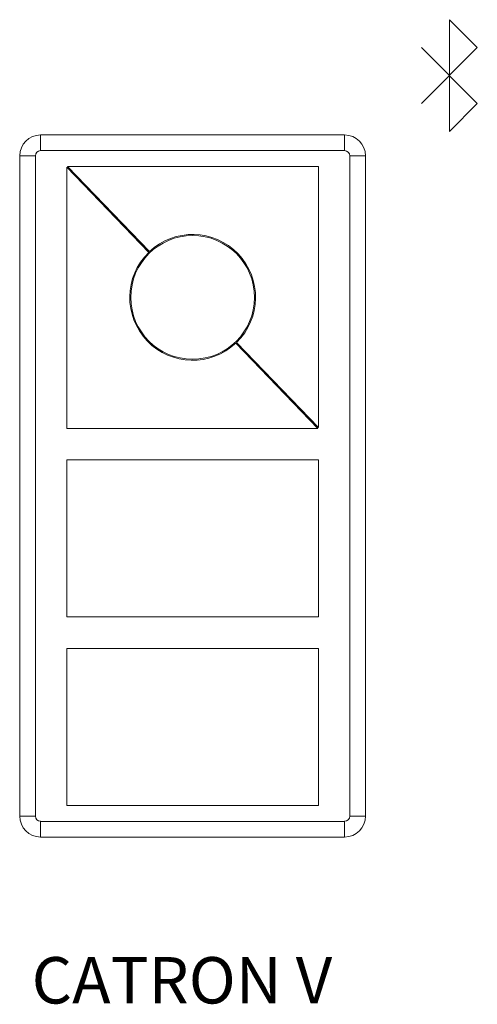
# Model space of a CAD drawing. Extents: x -1225 to 2377, y -2755 to 105.
# Drawn here: x 843 to 922, y -539 to -369 of the extents above; entities that cross this region are included whole.
import ezdxf

# ---------------------------------------------------------------- set-up
doc = ezdxf.new("R2010")
doc.units = 0
doc.header["$MEASUREMENT"] = 0
doc.header["$PDSIZE"] = -1
doc.layers.get('0').update_dxf_attribs({"linetype": 'CONTINUOUS'})

msp = doc.modelspace()

# ---------------------------------------------------------------- linework, layer by layer
at = {"color": 7, "linetype": 'Continuous', "lineweight": 9}
for p, q in [((917.39, -368.9), (917.39, -388.15)), ((917.39, -368.9), (922.2, -373.71)), ((922.2, -373.71), (912.58, -383.34)), ((922.2, -383.34), (912.58, -373.71)), ((917.39, -388.15), (922.2, -383.34)), ((846.96, -388.76), (899.34, -388.76)), ((846.96, -388.76), (846.96, -391.47)), ((899.34, -388.76), (899.34, -391.47)), ((899.34, -391.47), (846.96, -391.47)), ((843.35, -506.16), (843.35, -392.37)), ((846.06, -392.37), (843.35, -392.37)), ((846.06, -392.37), (846.06, -506.16)), ((900.25, -506.16), (900.25, -392.37)), ((902.95, -392.37), (900.25, -392.37)), ((902.95, -392.37), (902.95, -506.16)), ((851.48, -394.31), (865.58, -409)), ((851.48, -394.31), (851.48, -439.33)), ((851.6, -394.18), (865.71, -408.87)), ((894.83, -394.18), (851.6, -394.18)), ((894.83, -439.2), (894.83, -394.18)), ((880.59, -424.64), (894.7, -439.33)), ((880.72, -424.51), (894.83, -439.2)), ((851.48, -439.33), (894.7, -439.33)), ((851.48, -444.75), (851.48, -471.84)), ((894.83, -444.75), (851.48, -444.75)), ((894.83, -471.84), (894.83, -444.75)), ((851.48, -471.84), (894.83, -471.84)), ((851.48, -477.26), (851.48, -504.36)), ((894.83, -477.26), (851.48, -477.26)), ((894.83, -504.36), (894.83, -477.26)), ((851.48, -504.36), (894.83, -504.36)), ((846.06, -506.16), (843.35, -506.16)), ((846.96, -507.07), (899.34, -507.07)), ((846.96, -507.07), (846.96, -509.77)), ((899.34, -507.07), (899.34, -509.77)), ((902.95, -506.16), (900.25, -506.16)), ((899.34, -509.77), (846.96, -509.77))]:
    msp.add_line(p, q, dxfattribs=at)
msp.add_circle((873.15, -416.76), 10.66, dxfattribs=at)
for centre, radius, start, end in [((846.96, -392.37), 3.61, 90, 180), ((899.34, -392.37), 3.61, 0, 90), ((846.96, -392.37), 0.903, 90, 180), ((899.34, -392.37), 0.903, 0, 90), ((873.15, -416.76), 10.84, 314.3083, 133.3534), ((873.15, -416.76), 10.84, 134.3083, 313.3534), ((846.96, -506.16), 3.61, 180, 270), ((846.96, -506.16), 0.903, 180, 270), ((899.34, -506.16), 0.903, 270, 0), ((899.34, -506.16), 3.61, 270, 0)]:
    msp.add_arc(centre, radius, start, end, dxfattribs=at)
msp.add_point((917.39, -378.53), dxfattribs=at)

# ---------------------------------------------------------------- texts
at = {"lineweight": 9, "insert": (845.42, -530.46), "char_height": 8, "width": 367.5308, "attachment_point": 1}
msp.add_mtext('{\\fArial|b0|i0|c0|p0;CATRON V}', dxfattribs=at)

doc.saveas('drawing.dxf')
